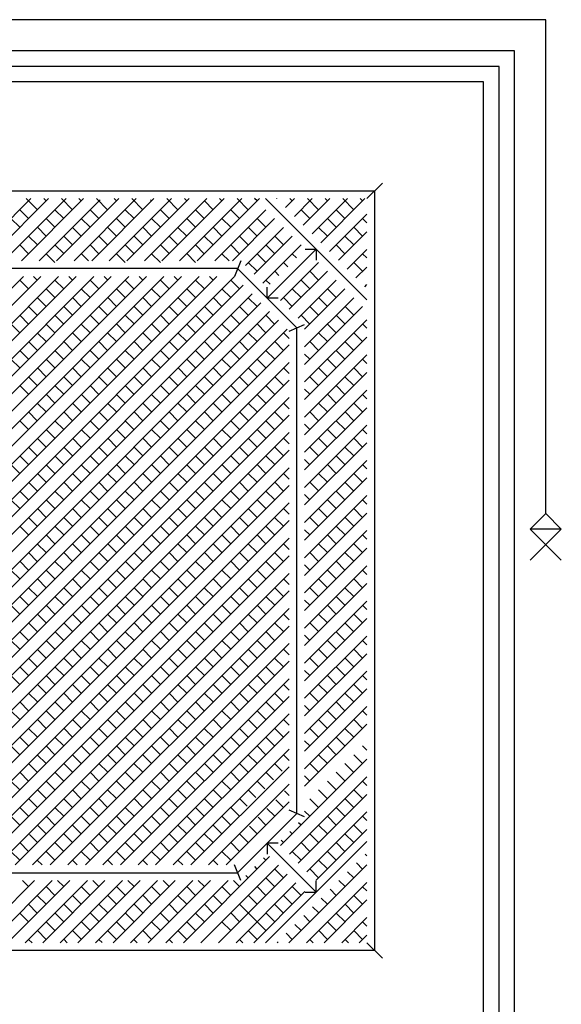
# Model space of a CAD drawing. Units: millimetres. Extents: x -17614 to 24405, y -28616 to -24154.
# Drawn here: x -17129 to -17108, y -26985 to -26947 of the extents above; entities that cross this region are included whole.
import ezdxf

# ---------------------------------------------------------------- set-up
doc = ezdxf.new("R2010")
doc.units = ezdxf.units.MM
doc.header["$LTSCALE"] = 1.5
doc.layers.add('.08', color=171, linetype='Continuous')

msp = doc.modelspace()

# ---------------------------------------------------------------- linework, layer by layer
at = {"layer": '.08'}
for p, q in [((-17108.503, -26946.567), (-17146.288, -26946.567)), ((-17108.503, -26966.072), (-17108.503, -26946.567)), ((-17109.732, -26947.796), (-17145.06, -26947.796)), ((-17109.732, -27014.625), (-17109.732, -26947.796)), ((-17110.346, -26948.41), (-17144.445, -26948.41)), ((-17110.346, -27014.625), (-17110.346, -26948.41)), ((-17110.96, -26949.025), (-17143.831, -26949.025)), ((-17110.96, -27014.625), (-17110.96, -26949.025)), ((-17114.954, -26953.018), (-17115.568, -26953.633)), ((-17139.53, -26953.326), (-17115.261, -26953.326)), ((-17115.261, -26953.326), (-17115.261, -26983.326)), ((-17131.296, -26956.09), (-17128.838, -26953.633)), ((-17130.601, -26956.09), (-17128.143, -26953.633)), ((-17129.906, -26956.09), (-17127.448, -26953.633)), ((-17129.21, -26956.09), (-17126.753, -26953.633)), ((-17128.581, -26954.071), (-17129.019, -26953.633)), ((-17128.515, -26956.09), (-17126.104, -26953.679)), ((-17128.236, -26953.726), (-17128.33, -26953.633)), ((-17127.826, -26956.09), (-17125.368, -26953.633)), ((-17127.194, -26954.074), (-17127.634, -26953.633)), ((-17127.131, -26956.09), (-17124.673, -26953.633)), ((-17126.846, -26953.726), (-17126.939, -26953.633)), ((-17126.435, -26956.09), (-17123.978, -26953.633)), ((-17125.806, -26954.071), (-17126.244, -26953.633)), ((-17125.74, -26956.09), (-17123.283, -26953.633)), ((-17125.459, -26953.723), (-17125.549, -26953.633)), ((-17125.045, -26956.09), (-17122.588, -26953.633)), ((-17124.416, -26954.071), (-17124.854, -26953.633)), ((-17124.35, -26956.09), (-17121.892, -26953.633)), ((-17124.071, -26953.726), (-17124.118, -26953.679)), ((-17123.66, -26956.09), (-17121.203, -26953.633)), ((-17123.028, -26954.074), (-17123.469, -26953.633)), ((-17122.965, -26956.09), (-17120.508, -26953.633)), ((-17122.681, -26953.726), (-17122.774, -26953.633)), ((-17122.27, -26956.09), (-17119.813, -26953.633)), ((-17121.641, -26954.071), (-17121.986, -26953.726)), ((-17121.293, -26953.723), (-17121.384, -26953.633)), ((-17120.251, -26954.071), (-17120.689, -26953.633)), ((-17119.906, -26953.726), (-17119.999, -26953.633)), ((-17115.568, -26957.629), (-17119.565, -26953.633)), ((-17119.124, -26953.639), (-17119.117, -26953.633)), ((-17118.776, -26953.987), (-17118.422, -26953.633)), ((-17118.516, -26953.726), (-17118.609, -26953.633)), ((-17118.429, -26954.334), (-17117.727, -26953.633)), ((-17118.081, -26954.682), (-17117.032, -26953.633)), ((-17117.473, -26954.074), (-17117.914, -26953.633)), ((-17117.734, -26955.029), (-17116.337, -26953.633)), ((-17117.389, -26955.374), (-17115.647, -26953.633)), ((-17117.125, -26953.726), (-17117.219, -26953.633)), ((-17116.085, -26954.071), (-17116.523, -26953.633)), ((-17115.741, -26953.726), (-17115.834, -26953.633)), ((-17128.929, -26954.418), (-17129.276, -26954.071)), ((-17127.541, -26954.421), (-17127.889, -26954.074)), ((-17126.154, -26954.418), (-17126.499, -26954.074)), ((-17124.763, -26954.418), (-17125.111, -26954.071)), ((-17123.376, -26954.421), (-17123.723, -26954.074)), ((-17121.988, -26954.418), (-17122.333, -26954.074)), ((-17121.575, -26956.09), (-17119.558, -26954.074)), ((-17120.598, -26954.418), (-17120.946, -26954.071)), ((-17117.82, -26954.421), (-17118.168, -26954.074)), ((-17117.041, -26955.722), (-17115.568, -26954.249)), ((-17116.433, -26954.418), (-17116.778, -26954.074)), ((-17129.276, -26954.766), (-17129.624, -26954.418)), ((-17127.886, -26954.766), (-17128.234, -26954.418)), ((-17126.501, -26954.766), (-17126.846, -26954.421)), ((-17125.111, -26954.766), (-17125.459, -26954.418)), ((-17123.721, -26954.766), (-17124.068, -26954.418)), ((-17122.336, -26954.766), (-17122.681, -26954.421)), ((-17120.946, -26954.766), (-17121.293, -26954.418)), ((-17120.88, -26956.09), (-17119.211, -26954.421)), ((-17119.556, -26954.766), (-17119.903, -26954.418)), ((-17116.78, -26954.766), (-17117.125, -26954.421)), ((-17115.568, -26954.588), (-17115.738, -26954.418)), ((-17128.234, -26955.114), (-17128.581, -26954.766)), ((-17126.849, -26955.114), (-17127.194, -26954.769)), ((-17125.459, -26955.114), (-17125.806, -26954.766)), ((-17124.068, -26955.114), (-17124.416, -26954.766)), ((-17122.684, -26955.114), (-17123.028, -26954.769)), ((-17121.293, -26955.114), (-17121.641, -26954.766)), ((-17120.365, -26956.27), (-17118.863, -26954.769)), ((-17119.903, -26955.114), (-17120.251, -26954.766)), ((-17117.128, -26955.114), (-17117.473, -26954.769)), ((-17116.694, -26956.069), (-17115.568, -26954.944)), ((-17115.738, -26955.114), (-17116.085, -26954.766)), ((-17128.929, -26955.809), (-17129.276, -26955.461)), ((-17128.581, -26955.461), (-17128.929, -26955.114)), ((-17127.541, -26955.806), (-17127.886, -26955.461)), ((-17127.194, -26955.458), (-17127.538, -26955.114)), ((-17126.154, -26955.809), (-17126.501, -26955.461)), ((-17125.806, -26955.461), (-17126.154, -26955.114)), ((-17124.763, -26955.809), (-17125.111, -26955.461)), ((-17124.416, -26955.461), (-17124.763, -26955.114)), ((-17123.376, -26955.806), (-17123.721, -26955.461)), ((-17123.028, -26955.458), (-17123.373, -26955.114)), ((-17121.988, -26955.809), (-17122.336, -26955.461)), ((-17121.641, -26955.461), (-17121.988, -26955.114)), ((-17120.598, -26955.809), (-17120.946, -26955.461)), ((-17120.251, -26955.461), (-17120.598, -26955.114)), ((-17120.017, -26956.618), (-17118.516, -26955.116)), ((-17119.67, -26956.966), (-17118.168, -26955.464)), ((-17119.208, -26955.809), (-17119.556, -26955.461)), ((-17118.86, -26955.461), (-17119.208, -26955.114)), ((-17116.433, -26955.809), (-17116.78, -26955.461)), ((-17116.085, -26955.461), (-17116.433, -26955.114)), ((-17127.889, -26956.154), (-17128.234, -26955.809)), ((-17126.562, -26956.09), (-17126.846, -26955.806)), ((-17125.111, -26956.156), (-17125.459, -26955.809)), ((-17123.723, -26956.154), (-17124.068, -26955.809)), ((-17122.333, -26956.154), (-17122.681, -26955.806)), ((-17121.012, -26956.09), (-17121.293, -26955.809)), ((-17119.556, -26956.156), (-17119.903, -26955.809)), ((-17119.503, -26957.567), (-17117.566, -26955.631)), ((-17118.346, -26955.976), (-17118.513, -26955.809)), ((-17118.001, -26955.631), (-17117.566, -26955.631)), ((-17117.566, -26955.631), (-17117.566, -26956.065)), ((-17116.346, -26956.417), (-17115.568, -26955.639)), ((-17115.568, -26955.978), (-17115.738, -26955.809)), ((-17120.545, -26956.09), (-17120.799, -26956.705)), ((-17119.903, -26956.504), (-17120.251, -26956.156)), ((-17118.977, -26957.658), (-17117.476, -26956.156)), ((-17118.693, -26956.323), (-17118.86, -26956.156)), ((-17115.738, -26956.504), (-17116.085, -26956.156)), ((-17120.672, -26956.398), (-17134.119, -26956.398)), ((-17118.333, -26958.736), (-17120.672, -26956.398)), ((-17119.041, -26956.671), (-17119.208, -26956.504)), ((-17118.63, -26958.005), (-17117.128, -26956.504)), ((-17117.473, -26956.849), (-17117.82, -26956.501)), ((-17115.998, -26956.764), (-17115.568, -26956.334)), ((-17136.151, -26972.056), (-17120.799, -26956.705)), ((-17136.151, -26969.276), (-17123.58, -26956.705)), ((-17136.151, -26969.971), (-17122.885, -26956.705)), ((-17136.151, -26971.361), (-17121.494, -26956.705)), ((-17136.151, -26970.666), (-17122.189, -26956.705)), ((-17136.151, -26968.581), (-17124.275, -26956.705)), ((-17136.151, -26967.891), (-17124.964, -26956.705)), ((-17136.151, -26967.196), (-17125.66, -26956.705)), ((-17136.151, -26966.501), (-17126.355, -26956.705)), ((-17136.151, -26965.806), (-17127.05, -26956.705)), ((-17136.151, -26965.111), (-17127.745, -26956.705)), ((-17136.151, -26963.726), (-17129.13, -26956.705)), ((-17136.151, -26964.416), (-17128.44, -26956.705)), ((-17128.931, -26957.196), (-17129.276, -26956.851)), ((-17128.584, -26956.849), (-17128.728, -26956.705)), ((-17127.541, -26957.196), (-17127.889, -26956.849)), ((-17127.194, -26956.849), (-17127.337, -26956.705)), ((-17126.151, -26957.196), (-17126.499, -26956.849)), ((-17125.803, -26956.849), (-17125.947, -26956.705)), ((-17124.766, -26957.196), (-17125.111, -26956.851)), ((-17124.419, -26956.849), (-17124.562, -26956.705)), ((-17123.376, -26957.196), (-17123.723, -26956.849)), ((-17123.028, -26956.849), (-17123.172, -26956.705)), ((-17121.986, -26957.196), (-17122.333, -26956.849)), ((-17121.638, -26956.849), (-17121.782, -26956.705)), ((-17120.598, -26957.199), (-17120.946, -26956.851)), ((-17119.388, -26957.018), (-17119.556, -26956.851)), ((-17118.282, -26958.353), (-17116.78, -26956.851)), ((-17117.82, -26957.196), (-17118.168, -26956.849)), ((-17115.651, -26957.112), (-17115.568, -26957.029)), ((-17136.151, -26972.751), (-17120.452, -26957.052)), ((-17136.151, -26973.447), (-17120.104, -26957.4)), ((-17127.889, -26957.544), (-17128.236, -26957.196)), ((-17126.499, -26957.544), (-17126.846, -26957.196)), ((-17125.111, -26957.541), (-17125.456, -26957.196)), ((-17123.723, -26957.544), (-17124.071, -26957.196)), ((-17122.333, -26957.544), (-17122.681, -26957.196)), ((-17120.943, -26957.544), (-17121.291, -26957.196)), ((-17119.503, -26957.567), (-17119.503, -26957.133)), ((-17118.168, -26957.544), (-17118.516, -26957.196)), ((-17118.026, -26958.792), (-17116.433, -26957.199)), ((-17116.778, -26957.544), (-17117.125, -26957.196)), ((-17136.151, -26974.136), (-17119.759, -26957.745)), ((-17128.236, -26957.891), (-17128.584, -26957.544)), ((-17126.846, -26957.891), (-17127.194, -26957.544)), ((-17125.459, -26957.889), (-17125.803, -26957.544)), ((-17124.071, -26957.891), (-17124.419, -26957.544)), ((-17122.681, -26957.891), (-17123.028, -26957.544)), ((-17121.291, -26957.891), (-17121.638, -26957.544)), ((-17119.906, -26957.891), (-17120.251, -26957.546)), ((-17119.068, -26957.567), (-17119.503, -26957.567)), ((-17118.516, -26957.891), (-17118.863, -26957.544)), ((-17118.026, -26959.487), (-17116.085, -26957.546)), ((-17117.125, -26957.891), (-17117.473, -26957.544)), ((-17136.151, -26974.831), (-17119.412, -26958.092)), ((-17128.584, -26958.239), (-17128.931, -26957.891)), ((-17127.194, -26958.239), (-17127.541, -26957.891)), ((-17125.806, -26958.236), (-17126.151, -26957.891)), ((-17124.416, -26958.236), (-17124.763, -26957.889)), ((-17123.028, -26958.239), (-17123.376, -26957.891)), ((-17121.638, -26958.239), (-17121.986, -26957.891)), ((-17120.251, -26958.236), (-17120.595, -26957.891)), ((-17118.026, -26960.182), (-17115.738, -26957.894)), ((-17117.473, -26958.239), (-17117.82, -26957.891)), ((-17116.083, -26958.239), (-17116.43, -26957.891)), ((-17136.151, -26975.527), (-17119.064, -26958.44)), ((-17129.276, -26958.931), (-17129.624, -26958.584)), ((-17128.931, -26958.586), (-17129.279, -26958.239)), ((-17127.889, -26958.934), (-17128.236, -26958.586)), ((-17127.541, -26958.586), (-17127.889, -26958.239)), ((-17126.501, -26958.931), (-17126.846, -26958.586)), ((-17126.154, -26958.584), (-17126.499, -26958.239)), ((-17125.111, -26958.931), (-17125.459, -26958.584)), ((-17124.763, -26958.584), (-17125.111, -26958.236)), ((-17123.721, -26958.931), (-17124.068, -26958.584)), ((-17123.376, -26958.586), (-17123.723, -26958.239)), ((-17122.333, -26958.934), (-17122.681, -26958.586)), ((-17121.986, -26958.586), (-17122.333, -26958.239)), ((-17120.946, -26958.931), (-17121.291, -26958.586)), ((-17120.598, -26958.584), (-17120.943, -26958.239)), ((-17119.556, -26958.931), (-17119.903, -26958.584)), ((-17119.211, -26958.586), (-17119.558, -26958.239)), ((-17117.82, -26958.586), (-17118.168, -26958.239)), ((-17118.026, -26960.872), (-17115.568, -26958.414)), ((-17116.778, -26958.934), (-17117.125, -26958.586)), ((-17116.43, -26958.586), (-17116.778, -26958.239)), ((-17115.568, -26958.753), (-17115.738, -26958.584)), ((-17136.151, -26976.222), (-17118.717, -26958.787)), ((-17128.236, -26959.282), (-17128.584, -26958.934)), ((-17126.849, -26959.279), (-17127.194, -26958.934)), ((-17125.459, -26959.279), (-17125.806, -26958.931)), ((-17124.068, -26959.279), (-17124.416, -26958.931)), ((-17122.681, -26959.282), (-17123.028, -26958.934)), ((-17121.293, -26959.279), (-17121.638, -26958.934)), ((-17119.903, -26959.279), (-17120.251, -26958.931)), ((-17118.64, -26959.157), (-17118.863, -26958.934)), ((-17118.64, -26958.864), (-17118.026, -26958.609)), ((-17118.333, -26977.916), (-17118.333, -26958.736)), ((-17117.125, -26959.282), (-17117.473, -26958.934)), ((-17115.738, -26959.279), (-17116.085, -26958.931)), ((-17128.581, -26959.626), (-17128.929, -26959.279)), ((-17127.196, -26959.626), (-17127.541, -26959.282)), ((-17125.806, -26959.626), (-17126.154, -26959.279)), ((-17124.416, -26959.626), (-17124.763, -26959.279)), ((-17123.026, -26959.626), (-17123.373, -26959.279)), ((-17121.641, -26959.626), (-17121.986, -26959.282)), ((-17120.251, -26959.626), (-17120.598, -26959.279)), ((-17118.86, -26959.626), (-17119.208, -26959.279)), ((-17118.026, -26961.567), (-17115.568, -26959.109)), ((-17117.473, -26959.629), (-17117.82, -26959.282)), ((-17116.085, -26959.626), (-17116.433, -26959.279)), ((-17136.151, -26976.917), (-17118.64, -26959.406)), ((-17128.929, -26959.974), (-17129.276, -26959.626)), ((-17127.544, -26959.974), (-17127.889, -26959.629)), ((-17126.154, -26959.974), (-17126.501, -26959.626)), ((-17124.763, -26959.974), (-17125.111, -26959.626)), ((-17123.373, -26959.974), (-17123.721, -26959.626)), ((-17121.988, -26959.974), (-17122.333, -26959.629)), ((-17120.598, -26959.974), (-17120.946, -26959.626)), ((-17119.208, -26959.974), (-17119.556, -26959.626)), ((-17116.433, -26959.974), (-17116.78, -26959.626)), ((-17136.151, -26977.612), (-17118.64, -26960.101)), ((-17129.276, -26960.322), (-17129.624, -26959.974)), ((-17127.889, -26960.319), (-17128.234, -26959.974)), ((-17126.501, -26960.322), (-17126.849, -26959.974)), ((-17125.111, -26960.322), (-17125.459, -26959.974)), ((-17123.721, -26960.322), (-17124.068, -26959.974)), ((-17122.333, -26960.319), (-17122.678, -26959.974)), ((-17120.946, -26960.322), (-17121.293, -26959.974)), ((-17119.556, -26960.322), (-17119.903, -26959.974)), ((-17117.82, -26959.977), (-17118.026, -26959.771)), ((-17118.026, -26962.262), (-17115.568, -26959.804)), ((-17116.78, -26960.322), (-17117.128, -26959.974)), ((-17115.568, -26960.143), (-17115.738, -26959.974)), ((-17128.236, -26960.666), (-17128.581, -26960.322)), ((-17126.849, -26960.669), (-17127.196, -26960.322)), ((-17125.459, -26960.669), (-17125.806, -26960.322)), ((-17124.068, -26960.669), (-17124.416, -26960.322)), ((-17122.681, -26960.666), (-17123.026, -26960.322)), ((-17121.293, -26960.669), (-17121.641, -26960.322)), ((-17119.903, -26960.669), (-17120.251, -26960.322)), ((-17118.64, -26960.542), (-17118.86, -26960.322)), ((-17118.026, -26962.957), (-17115.568, -26960.5)), ((-17117.128, -26960.669), (-17117.476, -26960.322)), ((-17115.738, -26960.669), (-17116.085, -26960.322)), ((-17135.891, -26978.048), (-17118.64, -26960.797)), ((-17128.584, -26961.014), (-17128.929, -26960.669)), ((-17127.194, -26961.014), (-17127.541, -26960.666)), ((-17125.806, -26961.017), (-17126.154, -26960.669)), ((-17124.416, -26961.017), (-17124.763, -26960.669)), ((-17123.028, -26961.014), (-17123.373, -26960.669)), ((-17121.638, -26961.014), (-17121.986, -26960.666)), ((-17120.251, -26961.017), (-17120.598, -26960.669)), ((-17118.86, -26961.017), (-17119.208, -26960.669)), ((-17117.473, -26961.014), (-17117.82, -26960.666)), ((-17116.085, -26961.017), (-17116.433, -26960.669)), ((-17128.931, -26961.361), (-17129.276, -26961.017)), ((-17127.541, -26961.361), (-17127.889, -26961.014)), ((-17126.154, -26961.364), (-17126.501, -26961.017)), ((-17124.763, -26961.364), (-17125.111, -26961.017)), ((-17123.376, -26961.361), (-17123.721, -26961.017)), ((-17121.986, -26961.361), (-17122.333, -26961.014)), ((-17120.598, -26961.364), (-17120.946, -26961.017)), ((-17119.208, -26961.364), (-17119.556, -26961.017)), ((-17117.82, -26961.361), (-17118.026, -26961.156)), ((-17118.026, -26963.652), (-17115.568, -26961.195)), ((-17116.433, -26961.364), (-17116.78, -26961.017)), ((-17135.547, -26978.393), (-17118.64, -26961.486)), ((-17127.889, -26961.709), (-17128.236, -26961.361)), ((-17126.499, -26961.709), (-17126.846, -26961.361)), ((-17125.111, -26961.712), (-17125.459, -26961.364)), ((-17123.723, -26961.709), (-17124.068, -26961.364)), ((-17122.333, -26961.709), (-17122.681, -26961.361)), ((-17120.943, -26961.709), (-17121.291, -26961.361)), ((-17119.556, -26961.712), (-17119.903, -26961.364)), ((-17116.778, -26961.709), (-17117.125, -26961.361)), ((-17115.568, -26961.534), (-17115.738, -26961.364)), ((-17128.584, -26962.404), (-17128.931, -26962.057)), ((-17128.236, -26962.057), (-17128.584, -26961.709)), ((-17127.194, -26962.404), (-17127.541, -26962.057)), ((-17126.846, -26962.057), (-17127.194, -26961.709)), ((-17125.803, -26962.404), (-17126.151, -26962.057)), ((-17125.459, -26962.059), (-17125.806, -26961.712)), ((-17124.419, -26962.404), (-17124.763, -26962.059)), ((-17124.071, -26962.057), (-17124.416, -26961.712)), ((-17123.028, -26962.404), (-17123.376, -26962.057)), ((-17122.681, -26962.057), (-17123.028, -26961.709)), ((-17121.638, -26962.404), (-17121.986, -26962.057)), ((-17121.291, -26962.057), (-17121.638, -26961.709)), ((-17120.248, -26962.404), (-17120.595, -26962.057)), ((-17119.903, -26962.059), (-17120.251, -26961.712)), ((-17118.863, -26962.404), (-17119.211, -26962.057)), ((-17118.64, -26961.932), (-17118.863, -26961.709)), ((-17118.026, -26964.347), (-17115.568, -26961.89)), ((-17117.473, -26962.404), (-17117.82, -26962.057)), ((-17117.125, -26962.057), (-17117.473, -26961.709)), ((-17116.083, -26962.404), (-17116.43, -26962.057)), ((-17115.738, -26962.059), (-17116.085, -26961.712)), ((-17135.199, -26978.74), (-17118.64, -26962.181)), ((-17128.931, -26962.752), (-17129.279, -26962.404)), ((-17127.541, -26962.752), (-17127.889, -26962.404)), ((-17126.151, -26962.752), (-17126.499, -26962.404)), ((-17124.766, -26962.752), (-17125.111, -26962.407)), ((-17123.376, -26962.752), (-17123.723, -26962.404)), ((-17121.986, -26962.752), (-17122.333, -26962.404)), ((-17120.595, -26962.752), (-17120.943, -26962.404)), ((-17119.211, -26962.752), (-17119.558, -26962.404)), ((-17116.43, -26962.752), (-17116.778, -26962.404)), ((-17127.889, -26963.099), (-17128.236, -26962.752)), ((-17126.499, -26963.099), (-17126.846, -26962.752)), ((-17125.111, -26963.097), (-17125.456, -26962.752)), ((-17123.723, -26963.099), (-17124.071, -26962.752)), ((-17122.333, -26963.099), (-17122.681, -26962.752)), ((-17120.943, -26963.099), (-17121.291, -26962.752)), ((-17119.556, -26963.097), (-17119.903, -26962.749)), ((-17117.82, -26962.752), (-17118.026, -26962.546)), ((-17118.026, -26965.037), (-17115.568, -26962.58)), ((-17116.778, -26963.099), (-17117.125, -26962.752)), ((-17115.568, -26962.918), (-17115.738, -26962.749)), ((-17134.852, -26979.088), (-17118.64, -26962.876)), ((-17128.236, -26963.447), (-17128.584, -26963.099)), ((-17126.846, -26963.447), (-17127.194, -26963.099)), ((-17125.459, -26963.444), (-17125.803, -26963.099)), ((-17124.071, -26963.447), (-17124.419, -26963.099)), ((-17122.681, -26963.447), (-17123.028, -26963.099)), ((-17121.291, -26963.447), (-17121.638, -26963.099)), ((-17119.903, -26963.444), (-17120.251, -26963.097)), ((-17118.64, -26963.322), (-17118.863, -26963.099)), ((-17117.125, -26963.447), (-17117.473, -26963.099)), ((-17115.738, -26963.444), (-17116.085, -26963.097)), ((-17134.504, -26979.435), (-17118.64, -26963.572)), ((-17128.584, -26963.794), (-17128.931, -26963.447)), ((-17127.194, -26963.794), (-17127.541, -26963.447)), ((-17125.806, -26963.792), (-17126.151, -26963.447)), ((-17124.416, -26963.792), (-17124.763, -26963.444)), ((-17123.028, -26963.794), (-17123.376, -26963.447)), ((-17121.638, -26963.794), (-17121.986, -26963.447)), ((-17120.251, -26963.792), (-17120.598, -26963.444)), ((-17118.86, -26963.792), (-17119.208, -26963.444)), ((-17118.026, -26965.732), (-17115.568, -26963.275)), ((-17117.473, -26963.794), (-17117.82, -26963.447)), ((-17116.085, -26963.792), (-17116.433, -26963.444)), ((-17128.929, -26964.139), (-17129.276, -26963.792)), ((-17127.541, -26964.142), (-17127.889, -26963.794)), ((-17126.154, -26964.139), (-17126.499, -26963.794)), ((-17124.763, -26964.139), (-17125.111, -26963.792)), ((-17123.376, -26964.142), (-17123.723, -26963.794)), ((-17121.986, -26964.142), (-17122.333, -26963.794)), ((-17120.598, -26964.139), (-17120.946, -26963.792)), ((-17119.208, -26964.139), (-17119.556, -26963.792)), ((-17117.82, -26964.142), (-17118.026, -26963.936)), ((-17118.026, -26966.427), (-17115.568, -26963.97)), ((-17116.433, -26964.139), (-17116.78, -26963.792)), ((-17134.156, -26979.783), (-17118.64, -26964.267)), ((-17129.276, -26964.487), (-17129.624, -26964.139)), ((-17127.889, -26964.489), (-17128.236, -26964.142)), ((-17126.501, -26964.487), (-17126.846, -26964.142)), ((-17125.111, -26964.487), (-17125.459, -26964.139)), ((-17123.721, -26964.487), (-17124.068, -26964.139)), ((-17122.333, -26964.489), (-17122.681, -26964.142)), ((-17120.946, -26964.487), (-17121.293, -26964.139)), ((-17119.556, -26964.487), (-17119.903, -26964.139)), ((-17116.78, -26964.487), (-17117.128, -26964.139)), ((-17115.568, -26964.309), (-17115.738, -26964.139)), ((-17128.234, -26964.834), (-17128.581, -26964.487)), ((-17126.849, -26964.834), (-17127.194, -26964.489)), ((-17125.459, -26964.834), (-17125.806, -26964.487)), ((-17124.068, -26964.834), (-17124.416, -26964.487)), ((-17122.681, -26964.837), (-17123.028, -26964.489)), ((-17121.293, -26964.834), (-17121.641, -26964.487)), ((-17119.903, -26964.834), (-17120.251, -26964.487)), ((-17118.64, -26964.707), (-17118.86, -26964.487)), ((-17118.026, -26967.122), (-17115.568, -26964.665)), ((-17117.128, -26964.834), (-17117.476, -26964.487)), ((-17115.738, -26964.834), (-17116.085, -26964.487)), ((-17133.626, -26979.947), (-17118.64, -26964.962)), ((-17128.929, -26965.529), (-17129.276, -26965.182)), ((-17128.581, -26965.182), (-17128.929, -26964.834)), ((-17127.541, -26965.527), (-17127.886, -26965.182)), ((-17127.196, -26965.182), (-17127.541, -26964.837)), ((-17126.154, -26965.529), (-17126.501, -26965.182)), ((-17125.806, -26965.182), (-17126.154, -26964.834)), ((-17124.763, -26965.529), (-17125.111, -26965.182)), ((-17124.416, -26965.182), (-17124.763, -26964.834)), ((-17123.373, -26965.529), (-17123.721, -26965.182)), ((-17123.026, -26965.182), (-17123.373, -26964.834)), ((-17121.988, -26965.529), (-17122.336, -26965.182)), ((-17121.641, -26965.182), (-17121.988, -26964.834)), ((-17120.598, -26965.529), (-17120.946, -26965.182)), ((-17120.251, -26965.182), (-17120.598, -26964.834)), ((-17119.208, -26965.529), (-17119.556, -26965.182)), ((-17118.86, -26965.182), (-17119.208, -26964.834)), ((-17117.473, -26965.179), (-17117.82, -26964.832)), ((-17116.433, -26965.529), (-17116.78, -26965.182)), ((-17116.085, -26965.182), (-17116.433, -26964.834)), ((-17129.276, -26965.877), (-17129.624, -26965.529)), ((-17127.889, -26965.874), (-17128.234, -26965.529)), ((-17126.501, -26965.877), (-17126.849, -26965.529)), ((-17125.111, -26965.877), (-17125.459, -26965.529)), ((-17123.721, -26965.877), (-17124.068, -26965.529)), ((-17122.333, -26965.874), (-17122.681, -26965.527)), ((-17120.946, -26965.877), (-17121.293, -26965.529)), ((-17119.556, -26965.877), (-17119.903, -26965.529)), ((-17117.82, -26965.527), (-17118.026, -26965.321)), ((-17118.026, -26967.818), (-17115.568, -26965.36)), ((-17116.778, -26965.874), (-17117.125, -26965.527)), ((-17115.568, -26965.699), (-17115.738, -26965.529)), ((-17132.936, -26979.947), (-17118.64, -26965.652)), ((-17128.236, -26966.222), (-17128.581, -26965.877)), ((-17126.846, -26966.222), (-17127.194, -26965.874)), ((-17125.459, -26966.225), (-17125.806, -26965.877)), ((-17124.068, -26966.225), (-17124.416, -26965.877)), ((-17122.681, -26966.222), (-17123.028, -26965.874)), ((-17121.293, -26966.225), (-17121.641, -26965.877)), ((-17119.903, -26966.225), (-17120.251, -26965.877)), ((-17118.64, -26966.097), (-17118.863, -26965.874)), ((-17117.125, -26966.222), (-17117.473, -26965.874)), ((-17115.738, -26966.225), (-17116.085, -26965.877)), ((-17132.241, -26979.947), (-17118.64, -26966.347)), ((-17128.584, -26966.569), (-17128.929, -26966.225)), ((-17127.194, -26966.569), (-17127.541, -26966.222)), ((-17125.806, -26966.572), (-17126.154, -26966.225)), ((-17124.416, -26966.572), (-17124.763, -26966.225)), ((-17123.028, -26966.569), (-17123.376, -26966.222)), ((-17121.638, -26966.569), (-17121.986, -26966.222)), ((-17120.251, -26966.572), (-17120.598, -26966.225)), ((-17118.863, -26966.569), (-17119.211, -26966.222)), ((-17118.026, -26968.513), (-17115.568, -26966.055)), ((-17117.473, -26966.569), (-17117.82, -26966.222)), ((-17116.083, -26966.569), (-17116.43, -26966.222)), ((-17109.117, -26966.686), (-17108.503, -26966.072)), ((-17107.888, -26966.686), (-17108.503, -26966.072)), ((-17128.931, -26966.917), (-17129.276, -26966.572)), ((-17127.541, -26966.917), (-17127.889, -26966.569)), ((-17126.151, -26966.917), (-17126.499, -26966.569)), ((-17124.763, -26966.92), (-17125.111, -26966.572)), ((-17123.376, -26966.917), (-17123.723, -26966.569)), ((-17121.986, -26966.917), (-17122.333, -26966.569)), ((-17120.598, -26966.92), (-17120.946, -26966.572)), ((-17119.211, -26966.917), (-17119.558, -26966.569)), ((-17117.82, -26966.917), (-17118.026, -26966.711)), ((-17118.026, -26969.202), (-17115.568, -26966.745)), ((-17116.43, -26966.917), (-17116.778, -26966.569)), ((-17109.117, -26967.915), (-17107.888, -26966.686)), ((-17107.888, -26967.915), (-17109.117, -26966.686)), ((-17107.888, -26966.686), (-17109.117, -26966.686)), ((-17131.546, -26979.947), (-17118.64, -26967.042)), ((-17127.889, -26967.265), (-17128.236, -26966.917)), ((-17126.499, -26967.265), (-17126.846, -26966.917)), ((-17125.111, -26967.267), (-17125.459, -26966.92)), ((-17123.723, -26967.265), (-17124.071, -26966.917)), ((-17122.333, -26967.265), (-17122.681, -26966.917)), ((-17120.943, -26967.265), (-17121.291, -26966.917)), ((-17119.558, -26967.265), (-17119.906, -26966.917)), ((-17116.778, -26967.265), (-17117.125, -26966.917)), ((-17115.568, -26967.084), (-17115.738, -26966.914)), ((-17128.236, -26967.612), (-17128.584, -26967.265)), ((-17126.846, -26967.612), (-17127.194, -26967.265)), ((-17125.456, -26967.612), (-17125.803, -26967.265)), ((-17124.071, -26967.612), (-17124.419, -26967.265)), ((-17122.681, -26967.612), (-17123.028, -26967.265)), ((-17121.291, -26967.612), (-17121.638, -26967.265)), ((-17119.906, -26967.612), (-17120.253, -26967.265)), ((-17118.64, -26967.487), (-17118.863, -26967.265)), ((-17118.026, -26969.897), (-17115.568, -26967.44)), ((-17117.125, -26967.612), (-17117.473, -26967.265)), ((-17115.738, -26967.609), (-17116.085, -26967.262)), ((-17130.851, -26979.947), (-17118.64, -26967.737)), ((-17128.584, -26967.96), (-17128.931, -26967.612)), ((-17127.194, -26967.96), (-17127.541, -26967.612)), ((-17125.803, -26967.96), (-17126.151, -26967.612)), ((-17124.419, -26967.96), (-17124.766, -26967.612)), ((-17123.028, -26967.96), (-17123.376, -26967.612)), ((-17121.638, -26967.96), (-17121.986, -26967.612)), ((-17120.251, -26967.957), (-17120.598, -26967.609)), ((-17118.863, -26967.96), (-17119.211, -26967.612)), ((-17117.473, -26967.96), (-17117.82, -26967.612)), ((-17116.085, -26967.957), (-17116.433, -26967.609)), ((-17129.276, -26968.652), (-17129.624, -26968.304)), ((-17128.929, -26968.304), (-17129.276, -26967.957)), ((-17127.889, -26968.655), (-17128.236, -26968.307)), ((-17127.541, -26968.307), (-17127.889, -26967.96)), ((-17126.499, -26968.655), (-17126.846, -26968.307)), ((-17126.151, -26968.307), (-17126.499, -26967.96)), ((-17125.111, -26968.652), (-17125.459, -26968.304)), ((-17124.763, -26968.304), (-17125.111, -26967.957)), ((-17123.723, -26968.655), (-17124.071, -26968.307)), ((-17123.376, -26968.307), (-17123.723, -26967.96)), ((-17122.333, -26968.655), (-17122.681, -26968.307)), ((-17121.986, -26968.307), (-17122.333, -26967.96)), ((-17120.946, -26968.652), (-17121.293, -26968.304)), ((-17120.598, -26968.304), (-17120.946, -26967.957)), ((-17119.556, -26968.652), (-17119.903, -26968.304)), ((-17119.211, -26968.307), (-17119.558, -26967.96)), ((-17117.82, -26968.307), (-17118.026, -26968.102)), ((-17118.026, -26970.593), (-17115.568, -26968.135)), ((-17116.78, -26968.652), (-17117.128, -26968.304)), ((-17116.433, -26968.304), (-17116.78, -26967.957)), ((-17115.568, -26968.474), (-17115.738, -26968.304)), ((-17130.156, -26979.947), (-17118.64, -26968.432)), ((-17128.234, -26969), (-17128.581, -26968.652)), ((-17126.846, -26969.002), (-17127.194, -26968.655)), ((-17125.459, -26969), (-17125.806, -26968.652)), ((-17124.068, -26969), (-17124.416, -26968.652)), ((-17122.681, -26969.002), (-17123.028, -26968.655)), ((-17121.293, -26969), (-17121.641, -26968.652)), ((-17119.903, -26969), (-17120.251, -26968.652)), ((-17118.64, -26968.877), (-17118.863, -26968.655)), ((-17117.128, -26969), (-17117.476, -26968.652)), ((-17115.738, -26969), (-17116.085, -26968.652)), ((-17128.581, -26969.347), (-17128.929, -26969)), ((-17127.194, -26969.35), (-17127.541, -26969.002)), ((-17125.806, -26969.347), (-17126.154, -26969)), ((-17124.416, -26969.347), (-17124.763, -26969)), ((-17123.028, -26969.35), (-17123.376, -26969.002)), ((-17121.641, -26969.347), (-17121.988, -26969)), ((-17120.251, -26969.347), (-17120.598, -26969)), ((-17118.86, -26969.347), (-17119.208, -26969)), ((-17118.026, -26971.288), (-17115.568, -26968.83)), ((-17117.476, -26969.347), (-17117.823, -26969)), ((-17116.085, -26969.347), (-17116.433, -26969)), ((-17129.461, -26979.947), (-17118.64, -26969.127)), ((-17128.929, -26969.695), (-17129.276, -26969.347)), ((-17127.538, -26969.695), (-17127.886, -26969.347)), ((-17126.154, -26969.695), (-17126.501, -26969.347)), ((-17124.763, -26969.695), (-17125.111, -26969.347)), ((-17123.373, -26969.695), (-17123.721, -26969.347)), ((-17121.988, -26969.695), (-17122.336, -26969.347)), ((-17120.598, -26969.695), (-17120.946, -26969.347)), ((-17119.208, -26969.695), (-17119.556, -26969.347)), ((-17116.433, -26969.695), (-17116.78, -26969.347)), ((-17129.276, -26970.042), (-17129.624, -26969.695)), ((-17128.771, -26979.947), (-17118.64, -26969.817)), ((-17127.886, -26970.042), (-17128.234, -26969.695)), ((-17126.501, -26970.042), (-17126.849, -26969.695)), ((-17125.111, -26970.042), (-17125.459, -26969.695)), ((-17123.721, -26970.042), (-17124.068, -26969.695)), ((-17122.336, -26970.042), (-17122.684, -26969.695)), ((-17120.946, -26970.042), (-17121.293, -26969.695)), ((-17119.556, -26970.042), (-17119.903, -26969.695)), ((-17117.823, -26969.695), (-17118.026, -26969.492)), ((-17118.026, -26971.983), (-17115.568, -26969.525)), ((-17116.78, -26970.042), (-17117.128, -26969.695)), ((-17115.568, -26969.864), (-17115.738, -26969.695)), ((-17128.234, -26970.39), (-17128.581, -26970.042)), ((-17126.846, -26970.387), (-17127.194, -26970.04)), ((-17125.459, -26970.39), (-17125.806, -26970.042)), ((-17124.068, -26970.39), (-17124.416, -26970.042)), ((-17122.681, -26970.387), (-17123.028, -26970.04)), ((-17121.293, -26970.39), (-17121.641, -26970.042)), ((-17119.903, -26970.39), (-17120.251, -26970.042)), ((-17118.64, -26970.262), (-17118.863, -26970.04)), ((-17118.026, -26972.678), (-17115.568, -26970.22)), ((-17117.128, -26970.39), (-17117.476, -26970.042)), ((-17115.738, -26970.39), (-17116.085, -26970.042)), ((-17128.581, -26970.737), (-17128.929, -26970.39)), ((-17128.076, -26979.947), (-17118.64, -26970.512)), ((-17127.194, -26970.735), (-17127.541, -26970.387)), ((-17125.806, -26970.737), (-17126.154, -26970.39)), ((-17124.416, -26970.737), (-17124.763, -26970.39)), ((-17123.028, -26970.735), (-17123.376, -26970.387)), ((-17121.641, -26970.737), (-17121.988, -26970.39)), ((-17120.251, -26970.737), (-17120.598, -26970.39)), ((-17118.863, -26970.735), (-17119.211, -26970.387)), ((-17117.473, -26970.735), (-17117.82, -26970.387)), ((-17116.085, -26970.737), (-17116.433, -26970.39)), ((-17128.929, -26971.085), (-17129.276, -26970.737)), ((-17127.541, -26971.082), (-17127.889, -26970.735)), ((-17126.151, -26971.082), (-17126.499, -26970.735)), ((-17124.763, -26971.085), (-17125.111, -26970.737)), ((-17123.376, -26971.082), (-17123.723, -26970.735)), ((-17121.986, -26971.082), (-17122.333, -26970.735)), ((-17120.598, -26971.085), (-17120.946, -26970.737)), ((-17119.211, -26971.082), (-17119.558, -26970.735)), ((-17117.82, -26971.082), (-17118.026, -26970.877)), ((-17118.026, -26973.368), (-17115.568, -26970.91)), ((-17116.433, -26971.085), (-17116.78, -26970.737)), ((-17129.276, -26971.432), (-17129.624, -26971.085)), ((-17127.889, -26971.43), (-17128.236, -26971.082)), ((-17127.381, -26979.947), (-17118.64, -26971.207)), ((-17126.499, -26971.43), (-17126.846, -26971.082)), ((-17125.111, -26971.432), (-17125.459, -26971.085)), ((-17123.723, -26971.43), (-17124.071, -26971.082)), ((-17122.333, -26971.43), (-17122.681, -26971.082)), ((-17120.946, -26971.432), (-17121.293, -26971.085)), ((-17119.558, -26971.43), (-17119.906, -26971.082)), ((-17116.778, -26971.43), (-17117.125, -26971.082)), ((-17115.568, -26971.254), (-17115.741, -26971.082)), ((-17128.584, -26972.125), (-17128.931, -26971.777)), ((-17128.236, -26971.777), (-17128.584, -26971.43)), ((-17127.194, -26972.125), (-17127.541, -26971.777)), ((-17126.846, -26971.777), (-17127.194, -26971.43)), ((-17125.803, -26972.125), (-17126.151, -26971.777)), ((-17125.456, -26971.777), (-17125.803, -26971.43)), ((-17124.419, -26972.125), (-17124.766, -26971.777)), ((-17124.071, -26971.777), (-17124.419, -26971.43)), ((-17123.028, -26972.125), (-17123.376, -26971.777)), ((-17122.681, -26971.777), (-17123.028, -26971.43)), ((-17121.638, -26972.125), (-17121.986, -26971.777)), ((-17121.291, -26971.777), (-17121.638, -26971.43)), ((-17120.253, -26972.125), (-17120.601, -26971.777)), ((-17119.906, -26971.777), (-17120.253, -26971.43)), ((-17118.863, -26972.125), (-17119.211, -26971.777)), ((-17118.64, -26971.653), (-17118.863, -26971.43)), ((-17118.026, -26974.063), (-17115.568, -26971.605)), ((-17117.473, -26972.125), (-17117.82, -26971.777)), ((-17117.125, -26971.777), (-17117.473, -26971.43)), ((-17116.085, -26972.122), (-17116.433, -26971.775)), ((-17115.741, -26971.777), (-17116.088, -26971.43)), ((-17128.929, -26972.47), (-17129.276, -26972.122)), ((-17127.541, -26972.472), (-17127.889, -26972.125)), ((-17126.686, -26979.947), (-17118.64, -26971.902)), ((-17126.151, -26972.472), (-17126.499, -26972.125)), ((-17124.763, -26972.47), (-17125.111, -26972.122)), ((-17123.376, -26972.472), (-17123.723, -26972.125)), ((-17121.986, -26972.472), (-17122.333, -26972.125)), ((-17120.598, -26972.47), (-17120.946, -26972.122)), ((-17119.211, -26972.472), (-17119.558, -26972.125)), ((-17116.433, -26972.47), (-17116.78, -26972.122)), ((-17129.276, -26972.817), (-17129.624, -26972.47)), ((-17127.889, -26972.82), (-17128.236, -26972.472)), ((-17126.499, -26972.82), (-17126.846, -26972.472)), ((-17125.111, -26972.817), (-17125.459, -26972.47)), ((-17123.723, -26972.82), (-17124.071, -26972.472)), ((-17122.333, -26972.82), (-17122.681, -26972.472)), ((-17120.946, -26972.817), (-17121.293, -26972.47)), ((-17119.558, -26972.82), (-17119.906, -26972.472)), ((-17117.82, -26972.472), (-17118.026, -26972.267)), ((-17118.026, -26974.758), (-17115.568, -26972.3)), ((-17116.78, -26972.817), (-17117.128, -26972.47)), ((-17115.568, -26972.639), (-17115.738, -26972.47)), ((-17128.234, -26973.165), (-17128.581, -26972.817)), ((-17126.846, -26973.168), (-17127.194, -26972.82)), ((-17125.99, -26979.947), (-17118.64, -26972.597)), ((-17125.459, -26973.165), (-17125.806, -26972.817)), ((-17124.068, -26973.165), (-17124.416, -26972.817)), ((-17122.681, -26973.168), (-17123.028, -26972.82)), ((-17121.293, -26973.165), (-17121.641, -26972.817)), ((-17119.903, -26973.165), (-17120.251, -26972.817)), ((-17118.64, -26973.043), (-17118.863, -26972.82)), ((-17117.128, -26973.165), (-17117.476, -26972.817)), ((-17115.738, -26973.165), (-17116.085, -26972.817)), ((-17128.581, -26973.512), (-17128.929, -26973.165)), ((-17127.194, -26973.515), (-17127.541, -26973.168)), ((-17125.806, -26973.512), (-17126.154, -26973.165)), ((-17125.295, -26979.947), (-17118.64, -26973.292)), ((-17124.416, -26973.512), (-17124.763, -26973.165)), ((-17123.028, -26973.515), (-17123.376, -26973.168)), ((-17121.641, -26973.512), (-17121.988, -26973.165)), ((-17120.251, -26973.512), (-17120.598, -26973.165)), ((-17118.863, -26973.515), (-17119.211, -26973.168)), ((-17118.026, -26975.453), (-17115.568, -26972.995)), ((-17117.476, -26973.512), (-17117.823, -26973.165)), ((-17116.085, -26973.512), (-17116.433, -26973.165)), ((-17128.929, -26973.86), (-17129.276, -26973.512)), ((-17127.538, -26973.86), (-17127.886, -26973.512)), ((-17126.154, -26973.86), (-17126.501, -26973.512)), ((-17124.763, -26973.86), (-17125.111, -26973.512)), ((-17123.373, -26973.86), (-17123.721, -26973.512)), ((-17121.988, -26973.86), (-17122.336, -26973.512)), ((-17120.598, -26973.86), (-17120.946, -26973.512)), ((-17119.208, -26973.86), (-17119.556, -26973.512)), ((-17117.823, -26973.86), (-17118.026, -26973.657)), ((-17118.026, -26976.148), (-17115.568, -26973.69)), ((-17116.433, -26973.86), (-17116.78, -26973.512)), ((-17129.276, -26974.207), (-17129.624, -26973.86)), ((-17127.886, -26974.207), (-17128.234, -26973.86)), ((-17126.501, -26974.207), (-17126.849, -26973.86)), ((-17125.111, -26974.207), (-17125.459, -26973.86)), ((-17124.606, -26979.947), (-17118.64, -26973.982)), ((-17123.721, -26974.207), (-17124.068, -26973.86)), ((-17122.336, -26974.207), (-17122.684, -26973.86)), ((-17120.946, -26974.207), (-17121.293, -26973.86)), ((-17119.556, -26974.207), (-17119.903, -26973.86)), ((-17116.78, -26974.207), (-17117.128, -26973.86)), ((-17115.568, -26974.029), (-17115.738, -26973.86)), ((-17128.234, -26974.555), (-17128.581, -26974.207)), ((-17126.846, -26974.552), (-17127.194, -26974.205)), ((-17125.459, -26974.555), (-17125.806, -26974.207)), ((-17124.068, -26974.555), (-17124.416, -26974.207)), ((-17122.681, -26974.552), (-17123.028, -26974.205)), ((-17121.293, -26974.555), (-17121.641, -26974.207)), ((-17119.903, -26974.555), (-17120.251, -26974.207)), ((-17118.64, -26974.428), (-17118.863, -26974.205)), ((-17118.026, -26976.843), (-17115.568, -26974.386)), ((-17117.128, -26974.555), (-17117.476, -26974.207)), ((-17115.738, -26974.555), (-17116.085, -26974.207)), ((-17128.929, -26975.25), (-17129.276, -26974.903)), ((-17128.581, -26974.903), (-17128.929, -26974.555)), ((-17127.541, -26975.247), (-17127.889, -26974.9)), ((-17127.194, -26974.9), (-17127.541, -26974.552)), ((-17126.151, -26975.247), (-17126.499, -26974.9)), ((-17125.806, -26974.903), (-17126.154, -26974.555)), ((-17124.763, -26975.25), (-17125.111, -26974.903)), ((-17124.416, -26974.903), (-17124.763, -26974.555)), ((-17123.91, -26979.947), (-17118.64, -26974.677)), ((-17123.376, -26975.247), (-17123.723, -26974.9)), ((-17123.028, -26974.9), (-17123.376, -26974.552)), ((-17121.986, -26975.247), (-17122.333, -26974.9)), ((-17121.641, -26974.903), (-17121.988, -26974.555)), ((-17120.598, -26975.25), (-17120.946, -26974.903)), ((-17120.251, -26974.903), (-17120.598, -26974.555)), ((-17119.211, -26975.247), (-17119.558, -26974.9)), ((-17118.863, -26974.9), (-17119.211, -26974.552)), ((-17117.476, -26974.903), (-17117.823, -26974.555)), ((-17116.433, -26975.25), (-17116.78, -26974.903)), ((-17116.085, -26974.903), (-17116.433, -26974.555)), ((-17129.276, -26975.598), (-17129.624, -26975.25)), ((-17127.889, -26975.595), (-17128.236, -26975.247)), ((-17126.499, -26975.595), (-17126.846, -26975.247)), ((-17125.111, -26975.598), (-17125.459, -26975.25)), ((-17123.723, -26975.595), (-17124.071, -26975.247)), ((-17122.333, -26975.595), (-17122.681, -26975.247)), ((-17120.946, -26975.598), (-17121.293, -26975.25)), ((-17119.558, -26975.595), (-17119.906, -26975.247)), ((-17117.82, -26975.247), (-17118.026, -26975.042)), ((-17116.78, -26975.598), (-17117.128, -26975.25)), ((-17115.568, -26975.42), (-17115.738, -26975.25)), ((-17128.236, -26975.943), (-17128.584, -26975.595)), ((-17126.846, -26975.943), (-17127.194, -26975.595)), ((-17125.456, -26975.943), (-17125.803, -26975.595)), ((-17124.071, -26975.943), (-17124.419, -26975.595)), ((-17123.215, -26979.947), (-17118.64, -26975.372)), ((-17122.681, -26975.943), (-17123.028, -26975.595)), ((-17121.291, -26975.943), (-17121.638, -26975.595)), ((-17119.906, -26975.943), (-17120.253, -26975.595)), ((-17118.64, -26975.818), (-17118.863, -26975.595)), ((-17117.125, -26975.943), (-17117.473, -26975.595)), ((-17115.738, -26975.945), (-17116.085, -26975.598)), ((-17128.584, -26976.29), (-17128.931, -26975.943)), ((-17127.194, -26976.29), (-17127.541, -26975.943)), ((-17125.803, -26976.29), (-17126.151, -26975.943)), ((-17124.419, -26976.29), (-17124.766, -26975.943)), ((-17123.028, -26976.29), (-17123.376, -26975.943)), ((-17122.52, -26979.947), (-17118.64, -26976.067)), ((-17121.638, -26976.29), (-17121.986, -26975.943)), ((-17120.253, -26976.29), (-17120.601, -26975.943)), ((-17118.908, -26976.245), (-17119.211, -26975.943)), ((-17118.973, -26979.18), (-17115.568, -26975.776)), ((-17117.473, -26976.29), (-17117.82, -26975.943)), ((-17116.085, -26976.293), (-17116.433, -26975.945)), ((-17128.929, -26976.635), (-17129.276, -26976.287)), ((-17127.541, -26976.638), (-17127.889, -26976.29)), ((-17126.151, -26976.638), (-17126.499, -26976.29)), ((-17124.763, -26976.635), (-17125.111, -26976.287)), ((-17123.376, -26976.638), (-17123.723, -26976.29)), ((-17121.986, -26976.638), (-17122.333, -26976.29)), ((-17120.598, -26976.635), (-17120.946, -26976.287)), ((-17119.256, -26976.593), (-17119.558, -26976.29)), ((-17118.628, -26979.525), (-17115.568, -26976.466)), ((-17117.82, -26976.638), (-17118.026, -26976.432)), ((-17116.43, -26976.638), (-17116.778, -26976.29)), ((-17129.276, -26976.983), (-17129.624, -26976.635)), ((-17127.889, -26976.985), (-17128.236, -26976.638)), ((-17126.499, -26976.985), (-17126.846, -26976.638)), ((-17125.111, -26976.983), (-17125.459, -26976.635)), ((-17123.723, -26976.985), (-17124.071, -26976.638)), ((-17122.333, -26976.985), (-17122.681, -26976.638)), ((-17121.825, -26979.947), (-17118.64, -26976.762)), ((-17120.946, -26976.983), (-17121.293, -26976.635)), ((-17119.603, -26976.94), (-17119.906, -26976.638)), ((-17116.778, -26976.985), (-17117.125, -26976.638)), ((-17115.568, -26976.81), (-17115.741, -26976.638)), ((-17128.234, -26977.33), (-17128.581, -26976.983)), ((-17126.846, -26977.333), (-17127.194, -26976.985)), ((-17125.459, -26977.33), (-17125.806, -26976.983)), ((-17124.068, -26977.33), (-17124.416, -26976.983)), ((-17122.681, -26977.333), (-17123.028, -26976.985)), ((-17121.293, -26977.33), (-17121.641, -26976.983)), ((-17119.948, -26977.285), (-17120.251, -26976.983)), ((-17118.64, -26977.208), (-17118.821, -26977.027)), ((-17118.28, -26979.873), (-17115.568, -26977.161)), ((-17117.125, -26977.333), (-17117.473, -26976.985)), ((-17115.738, -26977.33), (-17116.085, -26976.983)), ((-17128.581, -26977.678), (-17128.929, -26977.33)), ((-17127.194, -26977.68), (-17127.541, -26977.333)), ((-17125.806, -26977.678), (-17126.154, -26977.33)), ((-17124.416, -26977.678), (-17124.763, -26977.33)), ((-17123.028, -26977.68), (-17123.376, -26977.333)), ((-17121.641, -26977.678), (-17121.988, -26977.33)), ((-17121.13, -26979.947), (-17118.64, -26977.458)), ((-17120.296, -26977.633), (-17120.598, -26977.33)), ((-17118.863, -26977.68), (-17119.169, -26977.375)), ((-17117.473, -26977.68), (-17117.82, -26977.333)), ((-17116.085, -26977.678), (-17116.433, -26977.33)), ((-17129.276, -26978.373), (-17129.624, -26978.025)), ((-17128.929, -26978.025), (-17129.276, -26977.678)), ((-17127.886, -26978.373), (-17128.234, -26978.025)), ((-17127.538, -26978.025), (-17127.886, -26977.678)), ((-17126.501, -26978.373), (-17126.849, -26978.025)), ((-17126.154, -26978.025), (-17126.501, -26977.678)), ((-17125.111, -26978.373), (-17125.459, -26978.025)), ((-17124.763, -26978.025), (-17125.111, -26977.678)), ((-17123.721, -26978.373), (-17124.068, -26978.025)), ((-17123.373, -26978.025), (-17123.721, -26977.678)), ((-17122.336, -26978.373), (-17122.684, -26978.025)), ((-17121.988, -26978.025), (-17122.336, -26977.678)), ((-17120.946, -26978.373), (-17121.293, -26978.025)), ((-17120.598, -26978.025), (-17120.946, -26977.678)), ((-17120.672, -26980.254), (-17118.333, -26977.916)), ((-17119.208, -26978.025), (-17119.514, -26977.72)), ((-17118.026, -26978.043), (-17118.64, -26977.788)), ((-17117.82, -26978.028), (-17118.026, -26977.822)), ((-17117.933, -26980.22), (-17115.568, -26977.856)), ((-17116.78, -26978.373), (-17117.128, -26978.025)), ((-17116.433, -26978.025), (-17116.78, -26977.678)), ((-17115.568, -26978.195), (-17115.738, -26978.025)), ((-17128.234, -26978.72), (-17128.581, -26978.373)), ((-17126.849, -26978.72), (-17127.196, -26978.373)), ((-17125.459, -26978.72), (-17125.806, -26978.373)), ((-17124.068, -26978.72), (-17124.416, -26978.373)), ((-17122.684, -26978.72), (-17123.031, -26978.373)), ((-17121.293, -26978.72), (-17121.641, -26978.373)), ((-17119.903, -26978.72), (-17120.209, -26978.415)), ((-17119.556, -26978.373), (-17119.861, -26978.067)), ((-17118.168, -26978.375), (-17118.263, -26978.28)), ((-17117.128, -26978.72), (-17117.476, -26978.373)), ((-17115.738, -26978.72), (-17116.085, -26978.373)), ((-17128.581, -26979.068), (-17128.898, -26978.751)), ((-17127.194, -26979.065), (-17127.541, -26978.718)), ((-17125.806, -26979.068), (-17126.154, -26978.72)), ((-17124.416, -26979.068), (-17124.763, -26978.72)), ((-17123.028, -26979.065), (-17123.376, -26978.718)), ((-17121.641, -26979.068), (-17121.988, -26978.72)), ((-17120.251, -26979.068), (-17120.598, -26978.72)), ((-17118.513, -26978.72), (-17118.608, -26978.625)), ((-17117.476, -26979.068), (-17117.823, -26978.72)), ((-17117.585, -26980.568), (-17115.568, -26978.551)), ((-17116.085, -26979.068), (-17116.433, -26978.72)), ((-17128.929, -26979.415), (-17129.276, -26979.068)), ((-17127.541, -26979.413), (-17127.889, -26979.065)), ((-17126.151, -26979.413), (-17126.499, -26979.065)), ((-17124.763, -26979.415), (-17125.111, -26979.068)), ((-17123.376, -26979.413), (-17123.723, -26979.065)), ((-17121.986, -26979.413), (-17122.333, -26979.065)), ((-17120.598, -26979.415), (-17120.946, -26979.068)), ((-17115.568, -26979.023), (-17119.565, -26983.019)), ((-17119.503, -26979.085), (-17117.566, -26981.021)), ((-17119.068, -26979.085), (-17119.503, -26979.085)), ((-17119.503, -26979.085), (-17119.503, -26979.519)), ((-17118.86, -26979.068), (-17118.956, -26978.973)), ((-17117.82, -26979.413), (-17118.168, -26979.065)), ((-17116.433, -26979.415), (-17116.78, -26979.068)), ((-17129.276, -26979.763), (-17129.624, -26979.415)), ((-17127.889, -26979.76), (-17128.236, -26979.413)), ((-17126.499, -26979.76), (-17126.846, -26979.413)), ((-17125.111, -26979.763), (-17125.459, -26979.415)), ((-17123.723, -26979.76), (-17124.071, -26979.413)), ((-17122.333, -26979.76), (-17122.681, -26979.413)), ((-17120.946, -26979.763), (-17121.293, -26979.415)), ((-17118.168, -26979.76), (-17118.516, -26979.413)), ((-17116.78, -26979.763), (-17117.128, -26979.415)), ((-17115.568, -26979.585), (-17115.632, -26979.521)), ((-17128.397, -26979.947), (-17128.584, -26979.76)), ((-17127.007, -26979.947), (-17127.194, -26979.76)), ((-17125.616, -26979.947), (-17125.803, -26979.76)), ((-17124.232, -26979.947), (-17124.419, -26979.76)), ((-17122.841, -26979.947), (-17123.028, -26979.76)), ((-17122.812, -26983.019), (-17119.407, -26979.615)), ((-17122.122, -26983.019), (-17119.062, -26979.96)), ((-17121.451, -26979.947), (-17121.638, -26979.76)), ((-17120.545, -26980.562), (-17120.799, -26979.947)), ((-17119.556, -26979.763), (-17119.651, -26979.668)), ((-17118.647, -26983.019), (-17115.568, -26979.941)), ((-17117.125, -26980.108), (-17117.473, -26979.76)), ((-17115.738, -26980.111), (-17115.98, -26979.869)), ((-17134.119, -26980.254), (-17120.672, -26980.254)), ((-17121.427, -26983.019), (-17118.715, -26980.307)), ((-17120.251, -26980.458), (-17120.346, -26980.363)), ((-17119.903, -26980.111), (-17119.998, -26980.015)), ((-17118.863, -26980.455), (-17119.211, -26980.108)), ((-17117.473, -26980.455), (-17117.82, -26980.108)), ((-17116.085, -26980.458), (-17116.327, -26980.216)), ((-17131.148, -26983.019), (-17128.69, -26980.562)), ((-17130.453, -26983.019), (-17127.995, -26980.562)), ((-17129.758, -26983.019), (-17127.3, -26980.562)), ((-17128.931, -26980.803), (-17129.173, -26980.562)), ((-17129.062, -26983.019), (-17126.605, -26980.562)), ((-17128.367, -26983.019), (-17125.91, -26980.562)), ((-17127.541, -26980.803), (-17127.782, -26980.562)), ((-17127.678, -26983.019), (-17125.22, -26980.562)), ((-17126.982, -26983.019), (-17124.525, -26980.562)), ((-17126.151, -26980.803), (-17126.392, -26980.562)), ((-17126.287, -26983.019), (-17123.83, -26980.562)), ((-17125.592, -26983.019), (-17123.135, -26980.562)), ((-17124.763, -26980.8), (-17125.002, -26980.562)), ((-17124.897, -26983.019), (-17122.44, -26980.562)), ((-17124.202, -26983.019), (-17121.744, -26980.562)), ((-17123.376, -26980.803), (-17123.617, -26980.562)), ((-17123.507, -26983.019), (-17121.049, -26980.562)), ((-17121.986, -26980.803), (-17122.227, -26980.562)), ((-17120.595, -26980.803), (-17120.837, -26980.562)), ((-17120.732, -26983.019), (-17118.367, -26980.655)), ((-17119.211, -26980.803), (-17119.558, -26980.455)), ((-17117.951, -26983.019), (-17115.568, -26980.636)), ((-17117.566, -26981.021), (-17117.566, -26980.587)), ((-17116.43, -26980.803), (-17116.672, -26980.561)), ((-17127.889, -26981.15), (-17128.236, -26980.803)), ((-17126.499, -26981.15), (-17126.846, -26980.803)), ((-17125.459, -26981.495), (-17125.806, -26981.148)), ((-17125.111, -26981.148), (-17125.459, -26980.8)), ((-17124.068, -26981.495), (-17124.416, -26981.148)), ((-17123.723, -26981.15), (-17124.071, -26980.803)), ((-17122.333, -26981.15), (-17122.681, -26980.803)), ((-17120.943, -26981.15), (-17121.291, -26980.803)), ((-17119.903, -26981.495), (-17120.251, -26981.148)), ((-17120.037, -26983.019), (-17118.02, -26981.002)), ((-17119.558, -26981.15), (-17119.906, -26980.803)), ((-17118.168, -26981.15), (-17118.516, -26980.803)), ((-17118.001, -26981.021), (-17117.566, -26981.021)), ((-17116.778, -26981.15), (-17117.02, -26980.909)), ((-17115.568, -26980.975), (-17115.738, -26980.806)), ((-17128.584, -26981.846), (-17128.931, -26981.498)), ((-17128.236, -26981.498), (-17128.584, -26981.15)), ((-17127.191, -26981.843), (-17127.538, -26981.495)), ((-17126.846, -26981.498), (-17127.194, -26981.15)), ((-17125.803, -26981.84), (-17126.151, -26981.493)), ((-17124.416, -26981.843), (-17124.763, -26981.495)), ((-17123.028, -26981.846), (-17123.376, -26981.498)), ((-17122.681, -26981.498), (-17123.028, -26981.15)), ((-17121.638, -26981.846), (-17121.986, -26981.498)), ((-17121.291, -26981.498), (-17121.638, -26981.15)), ((-17119.556, -26982.538), (-17120.598, -26981.495)), ((-17118.863, -26981.846), (-17119.211, -26981.498)), ((-17118.516, -26981.498), (-17118.863, -26981.15)), ((-17117.125, -26981.498), (-17117.367, -26981.256)), ((-17117.256, -26983.019), (-17115.568, -26981.331)), ((-17116.083, -26981.846), (-17116.43, -26981.498)), ((-17115.735, -26981.498), (-17116.083, -26981.15)), ((-17128.931, -26982.193), (-17129.279, -26981.846)), ((-17127.538, -26982.19), (-17127.886, -26981.843)), ((-17126.151, -26982.188), (-17126.499, -26981.84)), ((-17124.763, -26982.19), (-17125.111, -26981.843)), ((-17123.376, -26982.193), (-17123.723, -26981.846)), ((-17121.986, -26982.193), (-17122.333, -26981.846)), ((-17120.598, -26982.19), (-17120.946, -26981.843)), ((-17119.208, -26982.19), (-17119.556, -26981.843)), ((-17117.47, -26981.843), (-17117.712, -26981.601)), ((-17116.43, -26982.193), (-17116.778, -26981.846)), ((-17127.886, -26982.538), (-17128.234, -26982.19)), ((-17126.499, -26982.535), (-17126.846, -26982.188)), ((-17125.111, -26982.538), (-17125.459, -26982.19)), ((-17123.723, -26982.541), (-17124.071, -26982.193)), ((-17122.333, -26982.541), (-17122.681, -26982.193)), ((-17120.946, -26982.538), (-17121.293, -26982.19)), ((-17118.165, -26982.538), (-17118.407, -26982.296)), ((-17117.818, -26982.19), (-17118.06, -26981.949)), ((-17116.775, -26982.538), (-17117.123, -26982.19)), ((-17116.561, -26983.019), (-17115.568, -26982.026)), ((-17115.568, -26982.36), (-17115.735, -26982.193)), ((-17128.234, -26982.886), (-17128.581, -26982.538)), ((-17126.846, -26982.883), (-17127.194, -26982.535)), ((-17125.459, -26982.886), (-17125.806, -26982.538)), ((-17124.071, -26982.888), (-17124.419, -26982.541)), ((-17122.681, -26982.888), (-17123.028, -26982.541)), ((-17119.903, -26982.886), (-17120.251, -26982.538)), ((-17118.513, -26982.886), (-17118.755, -26982.644)), ((-17117.123, -26982.886), (-17117.47, -26982.538)), ((-17115.735, -26982.888), (-17116.083, -26982.541)), ((-17128.792, -26983.022), (-17128.929, -26982.886)), ((-17127.405, -26983.019), (-17127.541, -26982.883)), ((-17126.023, -26983.017), (-17126.154, -26982.886)), ((-17124.635, -26983.019), (-17124.766, -26982.888)), ((-17123.245, -26983.019), (-17123.376, -26982.888)), ((-17120.464, -26983.019), (-17120.598, -26982.886)), ((-17119.074, -26983.019), (-17119.102, -26982.991)), ((-17117.684, -26983.019), (-17117.818, -26982.886)), ((-17116.294, -26983.019), (-17116.428, -26982.886)), ((-17115.866, -26983.019), (-17115.568, -26982.722)), ((-17115.568, -26983.019), (-17114.954, -26983.634)), ((-17115.261, -26983.326), (-17139.53, -26983.326))]:
    msp.add_line(p, q, dxfattribs=at)

doc.saveas('drawing.dxf')
